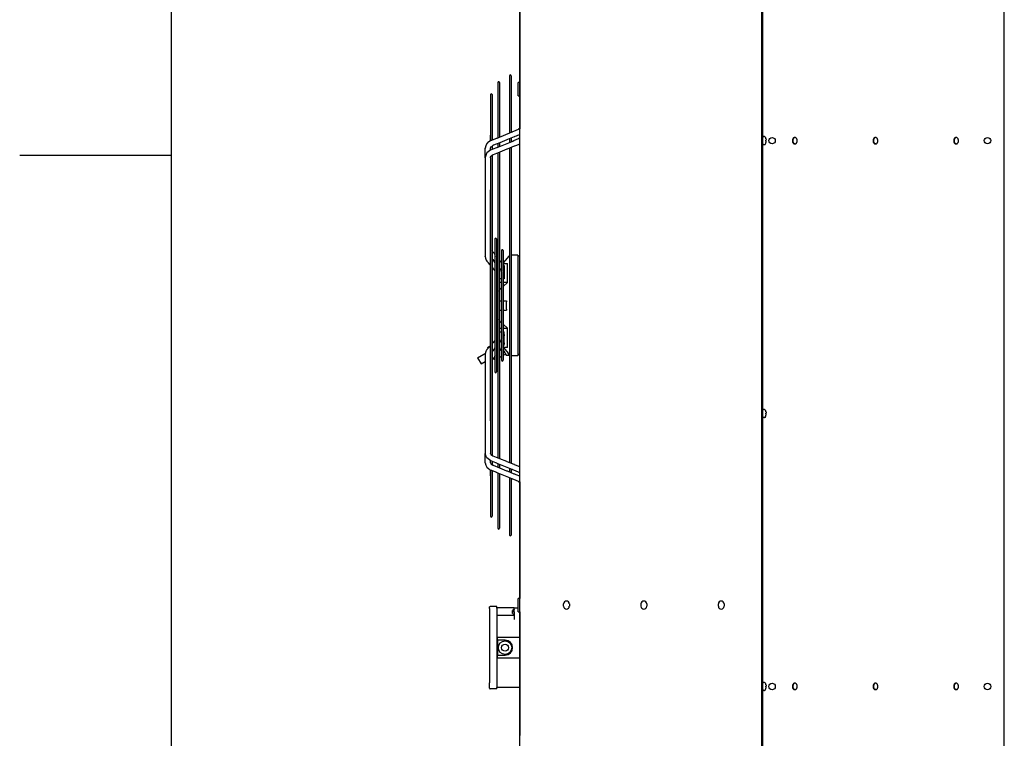
# Model space of a CAD drawing. Units: millimetres. Extents: x 3521 to 8916, y 1744 to 9197.
# Drawn here: x 3621 to 5084, y 4605 to 5672 of the extents above; entities that cross this region are included whole.
import ezdxf

# ---------------------------------------------------------------- set-up
doc = ezdxf.new("R2010")
doc.units = ezdxf.units.MM
doc.layers.add('1', color=7, linetype='Continuous')

# ---------------------------------------------------------------- blocks, each defined once
blk = doc.blocks.new('_tb_frame_A4HV', base_point=(138.848, 70.845))
at = {"layer": '1', "color": 7, "linetype": 'Continuous'}
blk.add_line((153.848, 361.845), (153.848, 75.845), dxfattribs=at)
at = {"layer": '1', "color": 2, "linetype": 'Continuous'}
blk.add_line((144.848, 218.845), (153.848, 218.845), dxfattribs=at)
blk = doc.blocks.new('top', base_point=(3472.2, 1772.1))
at = {"xscale": 25, "yscale": 25, "zscale": 25}
blk.add_blockref('_tb_frame_A4HV', (3471.2, 1771.1), dxfattribs=at)
blk = doc.blocks.new('Vorderansicht_1', base_point=(3798, 7477))
at = {"color": 7, "linetype": 'Continuous'}
for p, q in [((4364, 3839.5), (4364, 6308)), ((5084, 3863), (5084, 6312)), ((4364, 5746.9), (4364, 5625.7)), ((4364, 5625.7), (4364, 5510.1)), ((4364, 4870.5), (4364, 4812.9)), ((4364, 4793.3), (4364, 4609.4))]:
    blk.add_line(p, q, dxfattribs=at)
at = {"color": 3, "linetype": 'Continuous'}
for p, q in [((4724, 3839.5), (4724, 6308)), ((4725.3, 3865.5), (4725.3, 6309.5)), ((4364, 4986.1), (4364, 4870.5)), ((4364, 4800.1), (4364, 4812.9)), ((4364, 4793.3), (4364, 4800.1))]:
    blk.add_line(p, q, dxfattribs=at)
at = {"color": 1, "linetype": 'Continuous'}
for p, q in [((4348.8, 5589), (4348.8, 5506)), ((4351.3, 5589), (4351.3, 5506)), ((4331.5, 5579), (4331.5, 5498.3)), ((4334, 5579), (4334, 5498.3)), ((4364, 5579.2), (4361.8, 5579.2)), ((4361.8, 5566.3), (4361.8, 5579.2)), ((4320.6, 5561.1), (4320.6, 5493.4)), ((4323.1, 5561.1), (4323.1, 5546)), ((4361.8, 5559.5), (4361.8, 5566.3)), ((4361.8, 5559.5), (4364, 5559.5)), ((4323.1, 5546), (4323.1, 5523.4)), ((4323.1, 5523.4), (4323.1, 5509.1)), ((4320.4, 5500.9), (4320.4, 5492.4)), ((4320.6, 5501.6), (4320.6, 5501.6)), ((4323.1, 5509.1), (4323.1, 5495.4)), ((4330.4, 5496.5), (4353, 5505.8)), ((4348.8, 5506), (4348.8, 5504.1)), ((4351.3, 5506), (4351.3, 5505.1)), ((4353, 5505.8), (4353.2, 5505.9)), ((4353.2, 5505.9), (4353.8, 5506.1)), ((4353.8, 5506.1), (4355.2, 5506.8)), ((4355.2, 5506.8), (4362.3, 5509.7)), ((4364, 5501.7), (4358.8, 5499.6)), ((4363.6, 5510.7), (4362.3, 5509.7)), ((4363.3, 5510.4), (4362.3, 5509.7)), ((4364, 5510.8), (4363.3, 5510.4)), ((4364, 5510.9), (4363.6, 5510.7)), ((4315.3, 5488.3), (4313.5, 5485.2)), ((4316.3, 5489.2), (4315.3, 5488.3)), ((4318, 5490.9), (4316.3, 5489.3)), ((4316.3, 5489.3), (4316.3, 5489.2)), ((4318.7, 5491.3), (4318, 5490.9)), ((4318.8, 5491.4), (4318.7, 5491.3)), ((4319.1, 5491.6), (4318.8, 5491.4)), ((4319.8, 5492.1), (4319.1, 5491.6)), ((4321.2, 5492.8), (4319.8, 5492.1)), ((4320.4, 5492.4), (4320.4, 5492.4)), ((4320.6, 5493.4), (4320.6, 5492.5)), ((4321.2, 5492.8), (4327.6, 5495.5)), ((4323.1, 5495.4), (4323.1, 5493.6)), ((4324.5, 5485.6), (4324.1, 5485.4)), ((4324.8, 5485.8), (4324.5, 5485.6)), ((4324.8, 5485.8), (4324.8, 5485.8)), ((4324.9, 5485.8), (4324.8, 5485.8)), ((4334.4, 5489.7), (4324.9, 5485.8)), ((4324.9, 5485.8), (4324.9, 5485.8)), ((4327.6, 5495.5), (4329.5, 5496.2)), ((4329.5, 5496.2), (4330.1, 5496.4)), ((4330.1, 5496.4), (4330.4, 5496.5)), ((4330.6, 5482.7), (4352.9, 5491.7)), ((4331.5, 5498.3), (4331.5, 5496.9)), ((4331.5, 5488.5), (4331.5, 5486.8)), ((4331.5, 5486.8), (4331.5, 5483.9)), ((4334, 5498.3), (4334, 5498)), ((4334, 5489.5), (4334, 5486.8)), ((4334, 5486.8), (4334, 5484)), ((4345.1, 5494.1), (4334.4, 5489.7)), ((4345.7, 5494.3), (4345.1, 5494.1)), ((4345.1, 5494.1), (4345.1, 5494.1)), ((4345.1, 5494.1), (4345.1, 5494.1)), ((4356, 5498.5), (4345.7, 5494.3)), ((4348.8, 5495.6), (4348.8, 5494)), ((4348.8, 5494), (4348.8, 5491)), ((4348.8, 5491), (4348.8, 5490.1)), ((4351.3, 5496.6), (4351.3, 5494)), ((4351.3, 5494), (4351.3, 5491.1)), ((4352.9, 5491.7), (4353.1, 5491.9)), ((4353.1, 5491.9), (4353.6, 5492.1)), ((4353.6, 5492.1), (4355.3, 5492.8)), ((4355.3, 5492.8), (4362.3, 5495.7)), ((4356.3, 5498.6), (4356, 5498.5)), ((4356.9, 5498.9), (4356.3, 5498.6)), ((4358.8, 5499.6), (4356.9, 5498.9)), ((4364, 5487.7), (4357.8, 5485.2)), ((4362.1, 5495.5), (4362.3, 5495.7)), ((4363.2, 5496.1), (4362.3, 5495.7)), ((4362.3, 5495.7), (4362.7, 5495.8)), ((4362.7, 5495.8), (4364, 5496.5)), ((4362.7, 5495.8), (4362.7, 5495.8)), ((4362.7, 5495.8), (4362.7, 5495.8)), ((4725.7, 5498.4), (4725.3, 5497.9)), ((4725.3, 5497.9), (4725.3, 5497.6)), ((4725.3, 5488), (4725.3, 5487.4)), ((4725.3, 5487.4), (4725.7, 5486.9)), ((4725.9, 5498.5), (4725.7, 5498.4)), ((4725.7, 5486.9), (4726.3, 5486.7)), ((4726.3, 5498.7), (4725.9, 5498.5)), ((4727.7, 5498.7), (4726.3, 5498.7)), ((4726.3, 5486.7), (4726.3, 5486.8)), ((4727.7, 5486.7), (4726.3, 5486.7)), ((4727.7, 5498.7), (4728.1, 5498.5)), ((4727.7, 5486.7), (4727.7, 5486.8)), ((4727.7, 5486.7), (4728.1, 5486.8)), ((4728.1, 5498.5), (4728.3, 5498.4)), ((4728.1, 5486.8), (4728.3, 5486.9)), ((4728.3, 5498.4), (4728.4, 5498.3)), ((4728.3, 5486.9), (4728.5, 5487.1)), ((4728.4, 5498.3), (4728.6, 5498.2)), ((4728.5, 5487.1), (4728.6, 5487.1)), ((4728.6, 5498), (4728.6, 5498.2)), ((4728.6, 5498.2), (4729.6, 5496.2)), ((4728.6, 5487.1), (4729.6, 5489.2)), ((4728.6, 5487.1), (4728.6, 5487.3)), ((4728.6, 5487.1), (4728.6, 5487.1)), ((4729.6, 5496.2), (4729.6, 5496.2)), ((4729.6, 5493.2), (4729.9, 5493.2)), ((4729.9, 5492.2), (4729.6, 5492.2)), ((4729.6, 5489.2), (4729.6, 5489.2)), ((4729.9, 5495.2), (4730, 5494.6)), ((4730, 5493.3), (4729.9, 5493.2)), ((4730, 5492.1), (4729.9, 5492.2)), ((4729.9, 5490.2), (4730, 5490.7)), ((4730, 5494.6), (4730.1, 5494.1)), ((4730.1, 5493.5), (4730, 5493.3)), ((4730.1, 5491.8), (4730, 5492.1)), ((4730, 5490.7), (4730.1, 5491.3)), ((4730.1, 5494.1), (4730.1, 5493.8)), ((4730.1, 5493.8), (4730.1, 5493.5)), ((4730.1, 5491.6), (4730.1, 5491.8)), ((4730.1, 5491.3), (4730.1, 5491.6)), ((4773.1, 5497.4), (4772.4, 5497.4)), ((4773.1, 5487.9), (4772.4, 5487.9)), ((4892.9, 5497.4), (4892.2, 5497.4)), ((4892.9, 5487.9), (4892.2, 5487.9)), ((5012.7, 5497.4), (5012, 5497.4)), ((5012.7, 5487.9), (5012, 5487.9)), ((4313.5, 5485.2), (4312.6, 5481.7)), ((4312.6, 5472.4), (4312.6, 5481.7)), ((4312.6, 5467.9), (4312.6, 5472.4)), ((4314.2, 5472.3), (4312.6, 5467.9)), ((4314.7, 5473.7), (4314.2, 5472.3)), ((4315.2, 5474.6), (4314.7, 5473.7)), ((4319, 5477.4), (4315.2, 5474.6)), ((4321.1, 5478.9), (4319, 5477.4)), ((4320.6, 5481.7), (4321.2, 5482.8)), ((4320.6, 5478.6), (4320.6, 5481.7)), ((4320.6, 5481.2), (4320.6, 5481.7)), ((4320.9, 5478.8), (4321.1, 5478.9)), ((4321.1, 5478.9), (4328.6, 5481.9)), ((4321.2, 5483.1), (4321.3, 5483.5)), ((4321.2, 5482.8), (4321.2, 5483.1)), ((4321.3, 5483.5), (4322.4, 5484.2)), ((4322.4, 5484.2), (4323, 5484.6)), ((4322.4, 5470.7), (4322.9, 5470.9)), ((4322.9, 5470.9), (4323.3, 5471.1)), ((4322.9, 5470.9), (4322.9, 5470.9)), ((4323, 5484.6), (4324.1, 5485.4)), ((4323.1, 5484.7), (4323.1, 5482)), ((4323.1, 5482), (4323.1, 5479.7)), ((4323.1, 5471), (4323.1, 5468.6)), ((4323.3, 5471.1), (4324.1, 5471.5)), ((4324.7, 5471.8), (4324.1, 5471.5)), ((4324.7, 5471.8), (4324.7, 5471.8)), ((4324.8, 5471.8), (4324.7, 5471.8)), ((4334.4, 5475.8), (4324.8, 5471.8)), ((4328.6, 5481.9), (4329.9, 5482.4)), ((4329.9, 5482.4), (4330.3, 5482.6)), ((4330.3, 5482.6), (4330.6, 5482.7)), ((4331.5, 5483.9), (4331.5, 5483)), ((4331.5, 5474.6), (4331.5, 5472.3)), ((4331.5, 5472.3), (4331.5, 5023.9)), ((4334, 5475.6), (4334, 5475.2)), ((4334, 5475.2), (4334, 5021)), ((4345, 5480.1), (4334.4, 5475.8)), ((4345.5, 5480.3), (4345, 5480.1)), ((4345, 5480.1), (4345, 5480.1)), ((4355.8, 5484.5), (4345.5, 5480.3)), ((4348.8, 5481.6), (4348.8, 5479)), ((4348.8, 5479), (4348.8, 5017.3)), ((4351.3, 5482.6), (4351.3, 5482)), ((4351.3, 5482), (4351.3, 5014.3)), ((4356.1, 5484.5), (4355.8, 5484.5)), ((4356.5, 5484.7), (4356.1, 5484.5)), ((4357.8, 5485.2), (4356.5, 5484.7)), ((4312.7, 5467.3), (4312.6, 5467.9)), ((4312.6, 5467.9), (4312.6, 5320.8)), ((4320.6, 5467.9), (4320.7, 5468.6)), ((4320.6, 5467.9), (4320.6, 5462.5)), ((4320.6, 5462.5), (4320.6, 5366.1)), ((4320.7, 5468.6), (4321.1, 5469.1)), ((4321.1, 5469.1), (4321.2, 5469.4)), ((4321.2, 5469.4), (4321.3, 5469.6)), ((4321.3, 5469.6), (4322.4, 5470.7)), ((4323.1, 5468.6), (4323.1, 5401.4)), ((4320.5, 5419.5), (4320.4, 5419.3)), ((4320.4, 5419.3), (4320.4, 5419.2)), ((4320.4, 5419.2), (4320.4, 5419.2)), ((4320.4, 5419.2), (4320.4, 5317.2)), ((4320.6, 5420.3), (4320.5, 5419.9)), ((4320.5, 5419.9), (4320.5, 5419.6)), ((4320.5, 5419.6), (4320.5, 5419.5)), ((4320.6, 5420.6), (4320.6, 5420.3)), ((4323.1, 5401.4), (4323.1, 5348.2)), ((4320.6, 5366.1), (4320.6, 5341)), ((4320.6, 5341), (4320.6, 5283.4)), ((4323.1, 5348.2), (4323.1, 5319.2)), ((4327, 5346.8), (4327, 5324.1)), ((4329.5, 5346.8), (4329.5, 5149.4)), ((4323.2, 5329), (4323.1, 5329)), ((4323.6, 5328.2), (4323.2, 5329)), ((4325.4, 5326.1), (4323.6, 5328.2)), ((4326.4, 5325.2), (4325.4, 5326.1)), ((4326.5, 5325), (4326.4, 5325.2)), ((4326.6, 5325), (4326.5, 5325)), ((4326.6, 5324.9), (4326.6, 5325)), ((4327, 5324.4), (4326.6, 5324.9)), ((4326.6, 5324.9), (4326.6, 5324.9)), ((4337.1, 5329.5), (4337.1, 5312)), ((4339.6, 5329.5), (4339.6, 5166.8)), ((4312.6, 5320.8), (4313.1, 5318.1)), ((4312.7, 5320.3), (4312.6, 5320.8)), ((4313.1, 5318.1), (4313.5, 5316.8)), ((4313.5, 5316.8), (4313.7, 5316.5)), ((4313.7, 5316.5), (4313.8, 5316.2)), ((4313.8, 5316.2), (4314.3, 5315.4)), ((4314.3, 5315.4), (4315.3, 5313.9)), ((4314.3, 5315.4), (4314.3, 5315.4)), ((4316.2, 5312.8), (4315.3, 5313.9)), ((4317.3, 5311.7), (4316.2, 5312.8)), ((4317.9, 5311.1), (4317.3, 5311.7)), ((4319.6, 5309), (4317.9, 5311.1)), ((4320.4, 5317.2), (4320.4, 5282.5)), ((4323.1, 5319.2), (4323.1, 5294.1)), ((4323.1, 5317), (4323.9, 5316.1)), ((4323.1, 5316.7), (4323.2, 5316.5)), ((4323.2, 5316.5), (4323.7, 5315.8)), ((4323.7, 5315.8), (4325.4, 5313.7)), ((4323.9, 5316.1), (4325.6, 5314)), ((4325.4, 5313.7), (4326.2, 5312.9)), ((4325.6, 5314), (4327, 5312.3)), ((4326.2, 5312.9), (4326.3, 5312.9)), ((4326.3, 5312.9), (4326.3, 5312.8)), ((4326.3, 5312.9), (4326.3, 5312.9)), ((4326.3, 5312.8), (4327, 5311.9)), ((4326.3, 5312.8), (4326.3, 5312.8)), ((4327, 5323.8), (4327, 5324.1)), ((4327, 5323.8), (4327, 5311.6)), ((4327, 5323.8), (4327, 5323.8)), ((4327, 5311.5), (4327, 5311.6)), ((4327, 5311.1), (4327, 5311.5)), ((4327, 5311.1), (4327, 5185.1)), ((4329.6, 5320.8), (4329.5, 5321)), ((4331.4, 5318.7), (4329.6, 5320.8)), ((4331.5, 5318.6), (4331.4, 5318.7)), ((4336.2, 5313.1), (4334, 5315.5)), ((4336.4, 5312.9), (4336.2, 5313.1)), ((4336.5, 5312.8), (4336.4, 5312.9)), ((4336.5, 5312.7), (4336.5, 5312.8)), ((4336.6, 5312.7), (4336.5, 5312.7)), ((4337.1, 5312.1), (4336.6, 5312.7)), ((4337.1, 5311.8), (4337.1, 5312)), ((4337.1, 5311.5), (4337.1, 5311.8)), ((4337.1, 5311.2), (4337.1, 5311.5)), ((4337.1, 5311.2), (4337.1, 5299.5)), ((4342.5, 5315), (4339.6, 5311.4)), ((4339.6, 5310.5), (4339.8, 5310.5)), ((4339.8, 5310.5), (4346, 5310.5)), ((4347.7, 5321.2), (4342.5, 5315)), ((4346, 5282.2), (4346, 5310.5)), ((4348.3, 5321.8), (4347.7, 5321.2)), ((4348.8, 5322.2), (4348.3, 5321.8)), ((4351.5, 5322.9), (4351.3, 5322.9)), ((4361.4, 5322.9), (4351.5, 5322.9)), ((4361.4, 5322.9), (4361.4, 5173.3)), ((4364, 5321.1), (4361.4, 5321.1)), ((4320.4, 5308), (4319.6, 5309)), ((4323.9, 5303.8), (4323.1, 5304.7)), ((4325.6, 5301.7), (4323.9, 5303.8)), ((4327, 5300), (4325.6, 5301.7)), ((4329.5, 5309.2), (4329.9, 5308.7)), ((4329.5, 5308.7), (4329.6, 5308.5)), ((4329.9, 5296.5), (4329.5, 5296.9)), ((4329.6, 5308.5), (4331.3, 5306.5)), ((4329.9, 5308.7), (4330.3, 5308)), ((4330.3, 5295.7), (4329.9, 5296.5)), ((4330.3, 5308), (4331.3, 5306.7)), ((4331.4, 5294.3), (4330.3, 5295.7)), ((4331.3, 5306.7), (4331.4, 5306.6)), ((4331.3, 5306.5), (4331.5, 5306.3)), ((4334, 5303.3), (4335.6, 5301.5)), ((4335.6, 5301.5), (4335.7, 5301.4)), ((4335.7, 5301.4), (4335.8, 5301.3)), ((4335.8, 5301.3), (4337.1, 5299.8)), ((4335.8, 5301.3), (4335.8, 5301.3)), ((4335.8, 5301.3), (4335.8, 5301.3)), ((4337.1, 5299.2), (4337.1, 5299.5)), ((4337.1, 5298.5), (4337.1, 5299.2)), ((4337.1, 5298.5), (4337.1, 5197.7)), ((4339.6, 5308.5), (4339.8, 5308.1)), ((4339.6, 5296.3), (4339.8, 5295.8)), ((4339.8, 5308.1), (4340, 5307.7)), ((4339.8, 5295.8), (4340, 5295.5)), ((4340, 5307.7), (4340.1, 5307.5)), ((4340, 5295.5), (4340.1, 5295.3)), ((4340.1, 5307.5), (4340.3, 5307.2)), ((4340.2, 5307.3), (4341, 5307.3)), ((4340.3, 5307.2), (4340.5, 5306.8)), ((4340.5, 5306.8), (4340.7, 5305.9)), ((4340.7, 5305.9), (4340.8, 5305.7)), ((4340.8, 5305.7), (4340.9, 5305.3)), ((4340.9, 5305.3), (4341, 5304.7)), ((4341, 5307.3), (4341, 5305.7)), ((4341, 5305.7), (4341, 5304.7)), ((4341, 5304.7), (4341, 5304)), ((4341, 5304.7), (4341, 5304.6)), ((4341, 5304.6), (4341, 5304)), ((4341, 5304), (4341, 5303.7)), ((4341, 5304), (4341, 5303.7)), ((4341, 5303.7), (4341, 5301.3)), ((4341, 5301.3), (4341, 5295.3)), ((4320.4, 5282.5), (4320.4, 5259.6)), ((4320.6, 5283.4), (4320.6, 5194.9)), ((4323.1, 5294.1), (4323.1, 5262.3)), ((4331.5, 5294.2), (4331.4, 5294.3)), ((4335.4, 5287.5), (4334, 5287.5)), ((4336.7, 5282.2), (4334, 5282.2)), ((4337.1, 5287.5), (4335.4, 5287.5)), ((4337.1, 5282.2), (4336.7, 5282.2)), ((4339.8, 5287.5), (4339.6, 5287.5)), ((4339.8, 5282.2), (4339.6, 5282.2)), ((4341, 5287.5), (4339.8, 5287.5)), ((4346, 5282.2), (4339.8, 5282.2)), ((4346, 5282.2), (4339.8, 5276.6)), ((4340.1, 5295.3), (4340.3, 5295)), ((4340.3, 5295), (4340.5, 5294.6)), ((4340.5, 5294.6), (4340.7, 5293.8)), ((4340.7, 5293.8), (4340.7, 5293.5)), ((4340.7, 5293.5), (4340.9, 5293.2)), ((4340.9, 5293.2), (4341, 5292.6)), ((4341, 5295.3), (4341, 5292.6)), ((4341, 5292.6), (4341, 5292.1)), ((4341, 5292.5), (4341, 5292.4)), ((4341, 5292.4), (4341, 5291.8)), ((4341, 5292.1), (4341, 5291.3)), ((4341, 5291.8), (4341, 5291.3)), ((4341, 5291.3), (4341, 5289.8)), ((4341, 5289.8), (4341, 5287.5)), ((4334, 5269.3), (4334.5, 5270.8)), ((4334.5, 5270.8), (4335.7, 5272.7)), ((4334.5, 5270.8), (4334.5, 5270.8)), ((4335.7, 5272.7), (4337.1, 5274.2)), ((4339.8, 5276.6), (4339.6, 5276.4)), ((4320.4, 5259.6), (4320.4, 5230.9)), ((4323.1, 5262.3), (4323.1, 5226.9)), ((4334, 5255.1), (4337.1, 5255.1)), ((4339.6, 5255.1), (4344.3, 5255.1)), ((4344.1, 5251.6), (4344, 5248.1)), ((4344.3, 5255.1), (4344.1, 5251.6)), ((4334, 5241.1), (4337.1, 5241.1)), ((4339.6, 5241.1), (4344.3, 5241.1)), ((4344, 5248.1), (4344.1, 5244.6)), ((4344.1, 5244.6), (4344.3, 5241.1)), ((4320.4, 5230.9), (4320.4, 5208)), ((4323.1, 5226.9), (4323.1, 5202.1)), ((4334.5, 5225.5), (4334, 5227)), ((4334.5, 5225.4), (4334.5, 5225.5)), ((4335.7, 5223.5), (4334.5, 5225.4)), ((4337.1, 5222.1), (4335.7, 5223.5)), ((4320.4, 5208), (4320.4, 5184.9)), ((4334, 5214.1), (4336.7, 5214.1)), ((4334, 5208.8), (4335.4, 5208.8)), ((4335.4, 5208.8), (4337.1, 5208.8)), ((4336.7, 5214.1), (4337.1, 5214.1)), ((4339.6, 5219.8), (4339.8, 5219.6)), ((4339.6, 5214.1), (4339.8, 5214.1)), ((4339.6, 5208.8), (4339.8, 5208.8)), ((4339.8, 5219.6), (4346, 5214.1)), ((4339.8, 5214.1), (4346, 5214.1)), ((4339.8, 5208.8), (4341, 5208.8)), ((4341, 5206.4), (4341, 5208.8)), ((4346, 5185.7), (4346, 5214.1)), ((4320.6, 5194.9), (4320.6, 5166.2)), ((4323.1, 5202.1), (4323.1, 5177)), ((4326.4, 5195.5), (4323.9, 5192.5)), ((4327, 5196.3), (4326.4, 5195.5)), ((4329.9, 5199.8), (4329.5, 5199.3)), ((4330.3, 5200.5), (4329.9, 5199.8)), ((4331.4, 5202), (4330.3, 5200.5)), ((4331.5, 5202.1), (4331.4, 5202)), ((4331.5, 5202.1), (4331.4, 5202)), ((4336.5, 5196), (4334, 5193)), ((4337.1, 5196.6), (4336.5, 5196)), ((4337.1, 5197), (4337.1, 5197.7)), ((4337.1, 5196.7), (4337.1, 5197)), ((4337.1, 5196.7), (4337.1, 5185.1)), ((4339.8, 5200.4), (4339.6, 5199.9)), ((4340, 5200.7), (4339.8, 5200.4)), ((4340.1, 5200.9), (4340, 5200.7)), ((4340.3, 5201.2), (4340.1, 5200.9)), ((4340.5, 5201.7), (4340.3, 5201.2)), ((4340.7, 5202.5), (4340.5, 5201.7)), ((4340.9, 5203.1), (4340.7, 5202.7)), ((4340.7, 5202.7), (4340.7, 5202.5)), ((4341, 5203.7), (4340.9, 5203.1)), ((4341, 5204.9), (4341, 5206.4)), ((4341, 5204.9), (4341, 5204.9)), ((4341, 5204.2), (4341, 5204.9)), ((4341, 5204.9), (4341, 5204.5)), ((4341, 5204.5), (4341, 5203.9)), ((4341, 5203.7), (4341, 5204.2)), ((4341, 5203.9), (4341, 5203.7)), ((4341, 5203.7), (4341, 5203.7)), ((4341, 5200.9), (4341, 5203.7)), ((4341, 5195), (4341, 5200.9)), ((4341, 5192.6), (4341, 5195)), ((4313.5, 5179.5), (4313.1, 5178.2)), ((4313.7, 5179.7), (4313.5, 5179.5)), ((4313.8, 5180), (4313.7, 5179.7)), ((4314.3, 5180.8), (4313.8, 5180)), ((4315.3, 5182.4), (4314.3, 5180.9)), ((4314.3, 5180.9), (4314.3, 5180.8)), ((4316.2, 5183.4), (4315.3, 5182.4)), ((4317.3, 5184.6), (4316.2, 5183.4)), ((4316.3, 5185.7), (4319.4, 5187.5)), ((4316.3, 5185.7), (4316.4, 5185.7)), ((4316.4, 5185.7), (4319.4, 5187.5)), ((4316.4, 5185.7), (4317.1, 5184.4)), ((4317.9, 5185.1), (4317.3, 5184.6)), ((4319.6, 5187.2), (4317.9, 5185.1)), ((4319.4, 5187.5), (4319.6, 5187.2)), ((4319.4, 5187.5), (4319.4, 5187.5)), ((4320.4, 5188.2), (4319.6, 5187.2)), ((4320.4, 5184.9), (4320.4, 5077.1)), ((4323.9, 5192.5), (4323.1, 5191.5)), ((4323.1, 5179.2), (4323.9, 5180.1)), ((4323.2, 5179.7), (4323.1, 5179.6)), ((4323.7, 5180.4), (4323.2, 5179.7)), ((4323.6, 5180.3), (4323.7, 5179.9)), ((4325.4, 5182.5), (4323.7, 5180.4)), ((4323.9, 5180.1), (4326.4, 5183.2)), ((4324.9, 5181.9), (4325, 5181.8)), ((4325, 5181.8), (4325.1, 5181.6)), ((4326.3, 5183.4), (4325.4, 5182.5)), ((4327, 5184.3), (4326.3, 5183.4)), ((4326.4, 5183.2), (4327, 5184)), ((4327, 5184.8), (4327, 5185.1)), ((4327, 5184.7), (4327, 5184.8)), ((4327, 5184.7), (4327, 5172.5)), ((4329.6, 5187.7), (4329.5, 5187.6)), ((4329.5, 5187.1), (4329.9, 5187.6)), ((4331.5, 5189.9), (4329.6, 5187.7)), ((4329.9, 5187.6), (4330.3, 5188.3)), ((4330.3, 5188.3), (4331.3, 5189.6)), ((4331.3, 5189.6), (4331.4, 5189.7)), ((4336.4, 5183.8), (4334, 5180.7)), ((4337.1, 5184.3), (4336.4, 5183.8)), ((4337.1, 5184.7), (4337.1, 5185.1)), ((4337.1, 5184.5), (4337.1, 5184.7)), ((4337.1, 5184.3), (4337.1, 5184.5)), ((4337.1, 5184.3), (4337.1, 5166.8)), ((4339.8, 5188.1), (4339.6, 5187.7)), ((4339.8, 5185.7), (4339.6, 5185.7)), ((4339.6, 5181.6), (4340.3, 5180.3)), ((4340, 5188.5), (4339.8, 5188.1)), ((4346, 5185.7), (4339.8, 5185.7)), ((4339.8, 5185.7), (4339.8, 5185.7)), ((4339.8, 5185.7), (4347, 5177)), ((4340.1, 5188.7), (4340, 5188.5)), ((4340.3, 5189), (4340.1, 5188.7)), ((4341, 5188.9), (4340.2, 5188.9)), ((4340.5, 5189.5), (4340.3, 5189)), ((4340.3, 5180.3), (4343.8, 5174.3)), ((4340.7, 5190.3), (4340.5, 5189.5)), ((4340.8, 5190.6), (4340.7, 5190.3)), ((4340.9, 5190.9), (4340.8, 5190.6)), ((4341, 5191.5), (4340.9, 5190.9)), ((4341, 5192.6), (4341, 5192.6)), ((4341, 5192.2), (4341, 5192.6)), ((4341, 5192.6), (4341, 5192.3)), ((4341, 5192.3), (4341, 5191.7)), ((4341, 5191.5), (4341, 5192.2)), ((4341, 5191.7), (4341, 5191.6)), ((4341, 5191.5), (4341, 5191.5)), ((4341, 5190.5), (4341, 5191.5)), ((4341, 5188.9), (4341, 5190.5)), ((4301.5, 5170.1), (4310.9, 5175.5)), ((4301.5, 5170.1), (4306.6, 5161.4)), ((4306.6, 5161.4), (4312.6, 5164.9)), ((4310.9, 5175.5), (4312.8, 5176.6)), ((4313.1, 5178.2), (4312.6, 5175.4)), ((4312.7, 5176), (4312.6, 5175.4)), ((4312.6, 5175.4), (4312.6, 5028.4)), ((4320.6, 5166.2), (4320.6, 5137.2)), ((4323.1, 5177), (4323.1, 5144.4)), ((4323.2, 5167.3), (4323.1, 5167.2)), ((4323.6, 5168), (4323.2, 5167.3)), ((4325.4, 5170.2), (4323.6, 5168)), ((4325.3, 5170.1), (4326.3, 5168.6)), ((4326.5, 5171.2), (4325.4, 5170.2)), ((4326.3, 5168.6), (4327, 5167.2)), ((4327, 5171.9), (4326.5, 5171.3)), ((4326.5, 5171.3), (4326.5, 5171.2)), ((4327, 5172.4), (4327, 5172.5)), ((4327, 5172.1), (4327, 5172.4)), ((4327, 5172.1), (4327, 5149.4)), ((4329.6, 5175.4), (4329.5, 5175.3)), ((4329.7, 5173.6), (4329.5, 5173.9)), ((4329.5, 5169.9), (4329.5, 5169.9)), ((4329.5, 5169.9), (4329.8, 5169.4)), ((4329.5, 5167.6), (4330.5, 5168.2)), ((4329.5, 5167.7), (4330.5, 5168.2)), ((4331.5, 5177.6), (4329.6, 5175.4)), ((4331.4, 5170.6), (4329.7, 5173.6)), ((4329.8, 5169.4), (4330.5, 5168.2)), ((4330.1, 5169), (4330.9, 5169.5)), ((4330.5, 5168.2), (4330.5, 5168.2)), ((4330.9, 5169.5), (4331.5, 5169.8)), ((4331.5, 5170.6), (4331.4, 5170.6)), ((4337.1, 5172.1), (4334, 5170.3)), ((4343.1, 5175.6), (4339.6, 5173.5)), ((4343.8, 5174.3), (4346.3, 5174.3)), ((4346.3, 5174.3), (4348.8, 5174.3)), ((4347.9, 5175.6), (4347, 5177)), ((4348.8, 5174.3), (4347.9, 5175.6)), ((4348.8, 5174.1), (4348.6, 5174.3)), ((4351.5, 5173.3), (4351.3, 5173.3)), ((4361.4, 5173.3), (4351.5, 5173.3)), ((4364, 5175.2), (4361.4, 5175.2)), ((4320.6, 5137.2), (4320.6, 5108.9)), ((4323.1, 5144.4), (4323.1, 5091.3)), ((4320.6, 5108.9), (4320.6, 5084.5)), ((4323.1, 5091.3), (4323.1, 5027.6)), ((4725.7, 5093.2), (4725.3, 5092.7)), ((4725.3, 5092.7), (4725.3, 5092.4)), ((4725.9, 5093.3), (4725.7, 5093.2)), ((4726.3, 5093.5), (4725.9, 5093.3)), ((4727.7, 5093.5), (4726.3, 5093.5)), ((4727.7, 5093.5), (4728.1, 5093.3)), ((4728.1, 5093.3), (4728.3, 5093.2)), ((4728.3, 5093.2), (4728.4, 5093.1)), ((4728.4, 5093.1), (4728.6, 5093.1)), ((4728.6, 5092.8), (4728.6, 5093.1)), ((4728.6, 5093.1), (4729.6, 5091)), ((4729.6, 5091), (4729.6, 5091)), ((4320.4, 5077.1), (4320.4, 5077)), ((4320.4, 5077), (4320.5, 5076.8)), ((4320.4, 5077), (4320.4, 5077)), ((4320.5, 5076.8), (4320.5, 5076.7)), ((4320.5, 5076.7), (4320.5, 5076.3)), ((4320.5, 5076.3), (4320.6, 5076)), ((4320.6, 5084.5), (4320.6, 5058.3)), ((4320.6, 5076), (4320.6, 5075.7)), ((4725.3, 5082.8), (4725.3, 5082.2)), ((4725.3, 5082.2), (4725.7, 5081.7)), ((4725.7, 5081.7), (4726.3, 5081.5)), ((4726.3, 5081.5), (4726.3, 5081.6)), ((4727.7, 5081.5), (4726.3, 5081.5)), ((4727.7, 5081.5), (4728.1, 5081.7)), ((4727.7, 5081.5), (4727.7, 5081.6)), ((4728.1, 5081.7), (4728.3, 5081.8)), ((4728.3, 5081.8), (4728.5, 5082)), ((4728.5, 5082), (4728.6, 5081.9)), ((4728.6, 5081.9), (4729.6, 5084)), ((4728.6, 5081.9), (4728.6, 5082.2)), ((4728.6, 5082), (4728.6, 5081.9)), ((4729.6, 5088), (4729.9, 5088)), ((4729.9, 5087), (4729.6, 5087)), ((4729.6, 5084), (4729.6, 5084)), ((4729.9, 5090), (4730, 5089.4)), ((4730, 5088.1), (4729.9, 5088)), ((4730, 5086.9), (4729.9, 5087)), ((4729.9, 5085), (4730, 5085.6)), ((4730, 5089.4), (4730.1, 5088.9)), ((4730.1, 5088.3), (4730, 5088.1)), ((4730.1, 5086.7), (4730, 5086.9)), ((4730, 5085.6), (4730.1, 5086.1)), ((4730.1, 5088.9), (4730.1, 5088.6)), ((4730.1, 5088.6), (4730.1, 5088.3)), ((4730.1, 5086.4), (4730.1, 5086.7)), ((4730.1, 5086.1), (4730.1, 5086.4)), ((4320.6, 5058.3), (4320.6, 5036.5)), ((4320.6, 5036.5), (4320.6, 5034.3)), ((4320.6, 5034.3), (4320.6, 5033)), ((4320.6, 5033), (4320.6, 5028.4)), ((4314.2, 5023.9), (4312.6, 5028.4)), ((4312.6, 5023.8), (4312.6, 5028.4)), ((4312.6, 5014.6), (4312.6, 5023.8)), ((4314.7, 5022.6), (4314.2, 5023.9)), ((4315.2, 5021.6), (4314.7, 5022.6)), ((4319, 5018.9), (4315.2, 5021.6)), ((4321.1, 5017.3), (4319, 5018.9)), ((4320.6, 5028.4), (4320.8, 5027.5)), ((4320.6, 5014.6), (4320.6, 5017.7)), ((4320.8, 5027.5), (4321.1, 5027.1)), ((4320.9, 5017.5), (4321.1, 5017.3)), ((4321.1, 5027.1), (4321.3, 5026.7)), ((4321.3, 5026.7), (4322.4, 5025.6)), ((4322.4, 5025.6), (4323.7, 5024.9)), ((4323.1, 5027.6), (4323.1, 5025.2)), ((4323.1, 5025.3), (4323.3, 5025.2)), ((4323.3, 5025.2), (4324.1, 5024.8)), ((4323.7, 5024.9), (4323.8, 5024.9)), ((4323.8, 5024.9), (4324.1, 5024.8)), ((4323.8, 5024.9), (4323.8, 5024.9)), ((4324.7, 5024.4), (4324.1, 5024.8)), ((4324.7, 5024.4), (4324.7, 5024.4)), ((4324.8, 5024.4), (4324.7, 5024.4)), ((4334.4, 5020.5), (4324.8, 5024.4)), ((4331.5, 5023.9), (4331.5, 5021.7)), ((4334, 5021), (4334, 5020.7)), ((4345, 5016.2), (4334.4, 5020.5)), ((4312.6, 5014.6), (4313.5, 5011.1)), ((4313.5, 5011.1), (4314.2, 5009.9)), ((4314.2, 5009.9), (4314.2, 5009.8)), ((4314.2, 5009.8), (4315.3, 5007.9)), ((4315.3, 5007.9), (4318, 5005.4)), ((4318, 5005.4), (4318.7, 5005)), ((4318.7, 5005), (4318.8, 5004.8)), ((4318.8, 5004.8), (4319.1, 5004.6)), ((4319.1, 5004.6), (4319.8, 5004.2)), ((4319.8, 5004.2), (4321.2, 5003.4)), ((4320.4, 5003.8), (4320.4, 5003.8)), ((4320.4, 5003.8), (4320.4, 4995.3)), ((4320.6, 5015.1), (4320.6, 5014.6)), ((4320.6, 5014.6), (4321.2, 5013.4)), ((4320.6, 5003.7), (4320.6, 5001.2)), ((4328.6, 5014.3), (4321.1, 5017.3)), ((4321.2, 5013.4), (4321.3, 5012.8)), ((4327.6, 5000.8), (4321.2, 5003.4)), ((4321.3, 5012.8), (4322.6, 5011.8)), ((4322.6, 5011.8), (4323.3, 5011.4)), ((4323.1, 5016.5), (4323.1, 5014.2)), ((4323.1, 5014.2), (4323.1, 5011.6)), ((4323.1, 5011.6), (4324.1, 5010.9)), ((4323.1, 5011.6), (4323.1, 5011.5)), ((4323.3, 5011.4), (4324.1, 5010.9)), ((4324.5, 5010.7), (4324.1, 5010.9)), ((4324.8, 5010.5), (4324.5, 5010.7)), ((4324.8, 5010.5), (4324.8, 5010.5)), ((4324.9, 5010.5), (4324.8, 5010.5)), ((4324.9, 5010.4), (4324.9, 5010.5)), ((4334.4, 5006.6), (4324.9, 5010.4)), ((4329.9, 5013.8), (4328.6, 5014.3)), ((4330.3, 5013.7), (4329.9, 5013.8)), ((4330.6, 5013.6), (4330.3, 5013.7)), ((4352.9, 5004.5), (4330.6, 5013.6)), ((4331.5, 5013.2), (4331.5, 5012.4)), ((4331.5, 5012.4), (4331.5, 5009.5)), ((4331.5, 5009.5), (4331.5, 5007.8)), ((4334, 5012.2), (4334, 5009.5)), ((4334, 5009.5), (4334, 5006.7)), ((4345.1, 5002.2), (4334.4, 5006.6)), ((4345, 5016.2), (4345, 5016.2)), ((4345.5, 5016), (4345, 5016.2)), ((4355.8, 5011.8), (4345.5, 5016)), ((4348.8, 5017.3), (4348.8, 5014.6)), ((4348.8, 5006.2), (4348.8, 5005.3)), ((4348.8, 5005.3), (4348.8, 5002.3)), ((4351.3, 5014.3), (4351.3, 5013.6)), ((4351.3, 5005.1), (4351.3, 5002.3)), ((4353.1, 5004.4), (4352.9, 5004.5)), ((4353.6, 5004.2), (4353.1, 5004.4)), ((4355.3, 5003.5), (4353.6, 5004.2)), ((4362.3, 5000.6), (4355.3, 5003.5)), ((4356.1, 5011.7), (4355.8, 5011.8)), ((4356.5, 5011.6), (4356.1, 5011.7)), ((4357.8, 5011.1), (4356.5, 5011.6)), ((4364, 5008.6), (4357.8, 5011.1)), ((4320.6, 5001.2), (4320.6, 4982.7)), ((4320.6, 4994.6), (4320.6, 4994.6)), ((4323.1, 5002.6), (4323.1, 5000.9)), ((4323.1, 5000.9), (4323.1, 4985.1)), ((4329.5, 5000), (4327.6, 5000.8)), ((4330.1, 4999.8), (4329.5, 5000)), ((4330.4, 4999.7), (4330.1, 4999.8)), ((4353, 4990.5), (4330.4, 4999.7)), ((4331.5, 4999.3), (4331.5, 4997.9)), ((4331.5, 4997.9), (4331.5, 4917.3)), ((4334, 4998.3), (4334, 4997.9)), ((4334, 4997.9), (4334, 4917.3)), ((4345.1, 5002.2), (4345.1, 5002.2)), ((4345.1, 5002.2), (4345.1, 5002.2)), ((4345.7, 5001.9), (4345.1, 5002.2)), ((4356, 4997.7), (4345.7, 5001.9)), ((4348.8, 5002.3), (4348.8, 5000.6)), ((4348.8, 4992.2), (4348.8, 4990.2)), ((4348.8, 4990.2), (4348.8, 4907.2)), ((4351.3, 5002.3), (4351.3, 4999.6)), ((4351.3, 4991.2), (4351.3, 4990.2)), ((4351.3, 4990.2), (4351.3, 4907.2)), ((4353.2, 4990.3), (4353, 4990.5)), ((4353.8, 4990.1), (4353.2, 4990.3)), ((4355.2, 4989.5), (4353.8, 4990.1)), ((4362.3, 4986.6), (4355.2, 4989.5)), ((4356.3, 4997.6), (4356, 4997.7)), ((4356.9, 4997.4), (4356.3, 4997.6)), ((4358.8, 4996.6), (4356.9, 4997.4)), ((4364, 4994.5), (4358.8, 4996.6)), ((4363.2, 5000.1), (4362.3, 5000.6)), ((4363.7, 4999.9), (4363.2, 5000.1)), ((4364, 4999.8), (4363.7, 4999.9)), ((4363.7, 4999.9), (4363.7, 4999.9)), ((4320.6, 4982.7), (4320.6, 4969.3)), ((4323.1, 4985.1), (4323.1, 4970.8)), ((4362.3, 4986.6), (4363.6, 4985.6)), ((4363.6, 4985.6), (4364, 4985.4)), ((4320.6, 4969.3), (4320.6, 4956.5)), ((4323.1, 4970.8), (4323.1, 4949)), ((4320.6, 4956.5), (4320.6, 4948.2)), ((4320.6, 4948.2), (4320.6, 4935.1)), ((4323.1, 4949), (4323.1, 4935.1)), ((4361.8, 4800.1), (4361.8, 4812.9)), ((4364, 4812.9), (4361.8, 4812.9)), ((4330, 4798.6), (4330, 4800.9)), ((4330, 4798.6), (4330, 4785.3)), ((4356, 4792.9), (4356, 4798.9)), ((4361.8, 4793.3), (4361.8, 4800.1)), ((4429.3, 4801.4), (4429.3, 4804.9)), ((4437.8, 4804.9), (4437.8, 4801.4)), ((4544.3, 4801.4), (4544.3, 4804.9)), ((4552.8, 4804.9), (4552.8, 4801.4)), ((4659.3, 4801.4), (4659.3, 4804.9)), ((4667.8, 4804.9), (4667.8, 4801.4)), ((4356, 4787.9), (4330, 4787.9)), ((4330, 4785.3), (4330, 4779.6)), ((4353.3, 4794.3), (4353.2, 4794)), ((4353.2, 4793.9), (4353.3, 4794.2)), ((4353.2, 4794), (4353.2, 4793.7)), ((4353.2, 4793.6), (4353.2, 4793.9)), ((4353.2, 4793.7), (4353.2, 4793.6)), ((4353.2, 4793.6), (4353.2, 4793.5)), ((4353.2, 4793.4), (4353.2, 4793.6)), ((4353.2, 4793.3), (4353.2, 4793.4)), ((4353.2, 4793.1), (4353.2, 4793.3)), ((4353.3, 4793), (4353.2, 4793.1)), ((4353.3, 4792.9), (4353.2, 4792.8)), ((4353.2, 4792.8), (4353.2, 4792.6)), ((4353.2, 4792.6), (4353.2, 4792.5)), ((4353.2, 4792.4), (4353.2, 4792.5)), ((4353.2, 4792.5), (4353.3, 4792.5)), ((4353.2, 4792.5), (4353.2, 4792.4)), ((4353.2, 4792.3), (4353.2, 4792.4)), ((4353.2, 4792.4), (4353.2, 4792.3)), ((4353.2, 4792.1), (4353.2, 4792.3)), ((4353.2, 4791.9), (4353.2, 4792.1)), ((4353.3, 4791.6), (4353.2, 4791.9)), ((4353.3, 4794.3), (4353.5, 4794.8)), ((4353.3, 4792.5), (4353.3, 4792.5)), ((4353.5, 4792.5), (4353.3, 4792.5)), ((4353.3, 4791.6), (4353.5, 4791.1)), ((4353.4, 4792.9), (4353.4, 4792.9)), ((4353.5, 4794.9), (4353.8, 4795.3)), ((4353.5, 4794.8), (4353.5, 4794.9)), ((4353.5, 4794.8), (4353.5, 4794.8)), ((4353.5, 4794.8), (4353.5, 4794.7)), ((4353.5, 4794.8), (4353.5, 4794.8)), ((4353.5, 4792.9), (4353.5, 4792.4)), ((4353.5, 4791.1), (4353.5, 4791)), ((4353.5, 4791), (4353.5, 4791.1)), ((4353.5, 4790.9), (4353.5, 4791)), ((4353.8, 4790.6), (4353.5, 4790.9)), ((4353.8, 4795.3), (4354.4, 4796.3)), ((4354.4, 4789.6), (4353.8, 4790.6)), ((4354.4, 4796.3), (4354.5, 4796.4)), ((4354.5, 4789.5), (4354.4, 4789.6)), ((4354.5, 4796.4), (4354.6, 4796.5)), ((4354.6, 4789.3), (4354.5, 4789.5)), ((4354.7, 4796.6), (4354.6, 4796.6)), ((4354.6, 4796.6), (4354.6, 4796.5)), ((4354.6, 4796.5), (4354.6, 4796.5)), ((4354.6, 4789.3), (4354.6, 4789.3)), ((4354.7, 4789.3), (4354.6, 4789.3)), ((4354.6, 4789.3), (4354.6, 4789.3)), ((4354.8, 4796.6), (4354.7, 4796.6)), ((4354.8, 4789.3), (4354.7, 4789.3)), ((4354.8, 4796.7), (4354.8, 4796.6)), ((4354.8, 4796.7), (4354.8, 4796.6)), ((4354.8, 4796.7), (4355.7, 4796.7)), ((4354.8, 4789.2), (4354.8, 4789.3)), ((4354.8, 4789.2), (4355.7, 4789.2)), ((4355.7, 4796.7), (4355.7, 4796.6)), ((4355.7, 4796.7), (4355.8, 4796.6)), ((4355.8, 4789.3), (4355.7, 4789.2)), ((4355.8, 4796.6), (4355.8, 4796.6)), ((4355.8, 4796.6), (4355.9, 4796.5)), ((4355.9, 4789.4), (4355.8, 4789.3)), ((4355.8, 4789.3), (4355.8, 4789.3)), ((4355.9, 4796.5), (4356, 4796.5)), ((4356, 4789.4), (4355.9, 4789.4)), ((4356, 4796.5), (4356, 4796.3)), ((4356, 4792.9), (4356, 4781.9)), ((4356, 4789.5), (4356, 4789.4)), ((4361.8, 4793.3), (4364, 4793.3)), ((4330, 4779.6), (4330, 4680.9)), ((4331, 4751.2), (4331, 4754.9)), ((4364, 4754.9), (4331, 4754.9)), ((4341.7, 4751.2), (4331, 4751.2)), ((4331, 4750.9), (4331, 4728.9)), ((4342.5, 4750.9), (4331, 4750.9)), ((4341.7, 4751.2), (4345.8, 4750.4)), ((4331, 4728.9), (4342.5, 4728.9)), ((4331, 4728.7), (4341.7, 4728.7)), ((4331, 4724.9), (4331, 4728.7)), ((4331, 4724.9), (4364, 4724.9)), ((4345.8, 4729.5), (4341.7, 4728.7)), ((4725.7, 4688), (4725.3, 4687.6)), ((4725.3, 4687.6), (4725.3, 4687.2)), ((4725.9, 4688.1), (4725.7, 4688)), ((4726.3, 4688.3), (4725.9, 4688.1)), ((4727.7, 4688.3), (4726.3, 4688.3)), ((4727.7, 4688.3), (4728.1, 4688.2)), ((4728.1, 4688.2), (4728.3, 4688.1)), ((4728.3, 4688.1), (4728.4, 4688)), ((4728.4, 4688), (4728.6, 4687.9)), ((4728.6, 4687.7), (4728.6, 4687.9)), ((4728.6, 4687.9), (4729.6, 4685.8)), ((4729.6, 4685.8), (4729.6, 4685.8)), ((4729.6, 4682.8), (4729.9, 4682.8)), ((4729.9, 4681.8), (4729.6, 4681.8)), ((4729.9, 4684.8), (4730, 4684.3)), ((4730, 4682.9), (4729.9, 4682.8)), ((4730, 4681.7), (4729.9, 4681.8)), ((4730, 4684.3), (4730.1, 4683.7)), ((4730.1, 4683.2), (4730, 4682.9)), ((4730.1, 4681.5), (4730, 4681.7)), ((4730.1, 4683.7), (4730.1, 4683.4)), ((4730.1, 4683.4), (4730.1, 4683.2)), ((4730.1, 4681.2), (4730.1, 4681.5)), ((4730.1, 4680.9), (4730.1, 4681.2)), ((4773.1, 4687.1), (4772.4, 4687.1)), ((4892.9, 4687.1), (4892.2, 4687.1)), ((5012.7, 4687.1), (5012, 4687.1)), ((4725.3, 4677.7), (4725.3, 4677)), ((4725.3, 4677), (4725.7, 4676.5)), ((4725.7, 4676.5), (4726.3, 4676.3)), ((4726.3, 4676.3), (4726.3, 4676.4)), ((4727.7, 4676.3), (4726.3, 4676.3)), ((4727.7, 4676.3), (4728.1, 4676.5)), ((4727.7, 4676.3), (4727.7, 4676.4)), ((4728.1, 4676.5), (4728.3, 4676.6)), ((4728.3, 4676.6), (4728.5, 4676.8)), ((4728.5, 4676.8), (4728.6, 4676.8)), ((4728.6, 4676.8), (4729.6, 4678.8)), ((4728.6, 4676.8), (4728.6, 4677)), ((4728.6, 4676.8), (4728.6, 4676.8)), ((4729.6, 4678.8), (4729.6, 4678.8)), ((4729.9, 4679.8), (4730, 4680.4)), ((4730, 4680.4), (4730.1, 4680.9)), ((4773.1, 4677.6), (4772.4, 4677.6)), ((4892.9, 4677.6), (4892.2, 4677.6)), ((5012.7, 4677.6), (5012, 4677.6))]:
    blk.add_line(p, q, dxfattribs=at)
at = {"color": 2, "linetype": 'Continuous'}
for p, q in [((4319, 4800.2), (4319.2, 4800.5)), ((4319, 4799.9), (4319, 4800.2)), ((4319, 4797.9), (4319, 4799.9)), ((4319, 4798.1), (4319, 4797.9)), ((4319.2, 4800.5), (4319.3, 4800.6)), ((4319.3, 4800.6), (4319.5, 4800.8)), ((4319.5, 4800.8), (4319.7, 4800.9)), ((4319.7, 4800.9), (4320, 4800.9)), ((4330, 4800.9), (4320, 4800.9)), ((4320, 4800.8), (4320, 4800.9)), ((4356, 4798.9), (4330, 4798.9)), ((4356, 4798.9), (4361.8, 4798.9)), ((4319, 4797.9), (4319, 4784.6)), ((4319, 4784.6), (4319, 4784.8)), ((4319, 4784.6), (4319, 4779.6)), ((4319, 4779.6), (4319, 4687.9)), ((4319, 4779.6), (4319, 4779.6)), ((4319, 4679.9), (4319, 4687.9)), ((4319, 4687.9), (4319, 4687.9)), ((4319, 4679.9), (4319, 4679.7)), ((4319, 4679.7), (4319.2, 4679.4)), ((4319.2, 4679.4), (4319.3, 4679.2)), ((4319.3, 4679.2), (4319.5, 4679.1)), ((4319.5, 4679.1), (4319.7, 4679)), ((4319.7, 4679), (4320, 4678.9)), ((4330, 4678.9), (4320, 4678.9)), ((4330, 4678.9), (4330, 4680.9)), ((4364, 4680.9), (4330, 4680.9))]:
    blk.add_line(p, q, dxfattribs=at)
at = {"color": 1, "linetype": 'Continuous'}
for centre, radius in [((4739, 5492.7), 4.75), ((5059, 5492.7), 4.75), ((4342.3, 4739.9), 10), ((4342.3, 4739.9), 5.25), ((4739, 4682.3), 4.75), ((5059, 4682.3), 4.75)]:
    blk.add_circle(centre, radius, dxfattribs=at)
for centre, radius, start, end in [((4350.1, 5589), 1.25, 0, 180), ((4332.7, 5579), 1.25, 0, 180), ((4321.9, 5561.1), 1.25, 0, 180), ((4321.7, 5500.9), 1.25, 148.2356, 179.9993), ((4720.2, 5492.7), 9.99, 14.4962, 20.5143), ((4720.2, 5492.7), 9.99, 14.4962, 20.5143), ((4720.2, 5492.7), 9.37, 356.9403, 3.0597), ((4720.2, 5492.7), 9.37, 356.9403, 3.0597), ((4720.2, 5492.7), 9.99, 339.4857, 345.5038), ((4720.2, 5492.7), 9.99, 339.4857, 345.5038), ((4328.3, 5346.8), 1.25, 0, 180), ((4338.3, 5329.5), 1.25, 0, 180), ((4338.3, 5166.8), 1.25, 180, 0), ((4328.3, 5149.4), 1.25, 180, 0), ((4720.2, 5087.5), 9.99, 14.4962, 20.5143), ((4720.2, 5087.5), 9.99, 14.4962, 20.5143), ((4720.2, 5087.5), 9.37, 356.9403, 3.0597), ((4720.2, 5087.5), 9.37, 356.9403, 3.0597), ((4720.2, 5087.5), 9.99, 339.4857, 345.5038), ((4720.2, 5087.5), 9.99, 339.4857, 345.5038), ((4321.7, 4995.3), 1.25, 180, 211.7644), ((4321.9, 4935.1), 1.25, 180, 0), ((4332.7, 4917.3), 1.25, 180, 0), ((4350.1, 4907.2), 1.25, 180, 0), ((4433.5, 4804.9), 4.25, 0, 180), ((4433.5, 4801.4), 4.25, 180, 0), ((4548.5, 4804.9), 4.25, 0, 180), ((4548.5, 4801.4), 4.25, 180, 0), ((4663.5, 4804.9), 4.25, 0, 180), ((4663.5, 4801.4), 4.25, 180, 0), ((4342.5, 4739.9), 11, 270, 90), ((4720.2, 4682.3), 9.99, 14.4962, 20.5143), ((4720.2, 4682.3), 9.99, 14.4962, 20.5143), ((4720.2, 4682.3), 9.37, 356.9403, 3.0597), ((4720.2, 4682.3), 9.37, 356.9403, 3.0597), ((4720.2, 4682.3), 9.99, 339.4857, 345.5038), ((4720.2, 4682.3), 9.99, 339.4857, 345.5038)]:
    blk.add_arc(centre, radius, start, end, dxfattribs=at)
for points in [[(4362.3, 5509.7), (4362.1, 5509.6), (4362, 5509.5)], [(4772.4, 5497.4), (4771.7, 5497.3), (4771, 5496.9), (4770.4, 5496.4), (4769.9, 5495.6), (4769.5, 5494.7), (4769.3, 5493.7), (4769.2, 5492.7), (4769.3, 5491.6), (4769.5, 5490.6), (4769.9, 5489.7), (4770.4, 5489), (4771, 5488.4), (4771.7, 5488), (4772.4, 5487.9)], [(4773.1, 5497.4), (4772.4, 5497.3), (4771.7, 5496.9), (4771.1, 5496.4), (4770.5, 5495.6), (4770.2, 5494.7), (4769.9, 5493.7), (4769.8, 5492.7), (4769.9, 5491.6), (4770.2, 5490.6), (4770.5, 5489.7), (4771.1, 5489), (4771.7, 5488.4), (4772.4, 5488), (4773.1, 5487.9)], [(4776.3, 5493.6), (4776.1, 5494.6), (4775.7, 5495.5), (4775.2, 5496.3), (4774.5, 5496.9), (4773.8, 5497.3), (4773.1, 5497.4)], [(4773.1, 5487.9), (4773.8, 5488), (4774.5, 5488.4), (4775.1, 5488.9), (4775.6, 5489.6), (4776, 5490.5), (4776.2, 5491.5), (4776.3, 5492.5), (4776.3, 5493.6)], [(4892.2, 5497.4), (4891.5, 5497.3), (4890.8, 5496.9), (4890.2, 5496.4), (4889.7, 5495.6), (4889.3, 5494.7), (4889.1, 5493.7), (4889, 5492.7), (4889.1, 5491.6), (4889.3, 5490.6), (4889.7, 5489.7), (4890.2, 5489), (4890.8, 5488.4), (4891.5, 5488), (4892.2, 5487.9)], [(4892.9, 5497.4), (4892.2, 5497.3), (4891.5, 5496.9), (4890.9, 5496.4), (4890.3, 5495.6), (4890, 5494.7), (4889.7, 5493.7), (4889.6, 5492.7), (4889.7, 5491.6), (4890, 5490.6), (4890.3, 5489.7), (4890.9, 5489), (4891.5, 5488.4), (4892.2, 5488), (4892.9, 5487.9)], [(4896.1, 5493.6), (4895.8, 5494.6), (4895.5, 5495.5), (4895, 5496.3), (4894.3, 5496.9), (4893.6, 5497.3), (4892.9, 5497.4)], [(4892.9, 5487.9), (4893.6, 5488), (4894.3, 5488.4), (4894.9, 5488.9), (4895.4, 5489.6), (4895.8, 5490.5), (4896, 5491.5), (4896.1, 5492.5), (4896.1, 5493.6)], [(5012, 5497.4), (5011.3, 5497.3), (5010.6, 5496.9), (5010, 5496.4), (5009.5, 5495.6), (5009.1, 5494.7), (5008.9, 5493.7), (5008.8, 5492.7), (5008.9, 5491.6), (5009.1, 5490.6), (5009.5, 5489.7), (5010, 5489), (5010.6, 5488.4), (5011.3, 5488), (5012, 5487.9)], [(5012.7, 5497.4), (5012, 5497.3), (5011.3, 5496.9), (5010.6, 5496.4), (5010.1, 5495.6), (5009.7, 5494.7), (5009.5, 5493.7), (5009.4, 5492.7), (5009.5, 5491.6), (5009.7, 5490.6), (5010.1, 5489.7), (5010.6, 5489), (5011.3, 5488.4), (5012, 5488), (5012.7, 5487.9)], [(5015.9, 5493.6), (5015.6, 5494.6), (5015.3, 5495.5), (5014.7, 5496.3), (5014.1, 5496.9), (5013.4, 5497.3), (5012.7, 5497.4)], [(5012.7, 5487.9), (5013.4, 5488), (5014.1, 5488.4), (5014.7, 5488.9), (5015.2, 5489.6), (5015.6, 5490.5), (5015.8, 5491.5), (5015.9, 5492.5), (5015.9, 5493.6)], [(4312.6, 5481.7), (4312.6, 5481.4), (4312.7, 5481.2)], [(4320.6, 5467.3), (4320.6, 5467.6), (4320.6, 5467.9)], [(4315, 5314.2), (4315.1, 5314), (4315.3, 5313.9)], [(4315.3, 5182.4), (4315.1, 5182.2), (4315, 5182)], [(4320.6, 5028.4), (4320.6, 5028.6), (4320.6, 5028.9)], [(4353.5, 4794.7), (4353.4, 4794.5), (4353.3, 4794.2)], [(4353.3, 4793), (4353.4, 4792.9), (4353.5, 4792.9)], [(4353.4, 4792.9), (4353.3, 4792.9), (4353.3, 4792.9)], [(4353.3, 4792.5), (4353.4, 4792.4), (4353.5, 4792.4)], [(4772.4, 4687.1), (4771.7, 4687), (4771, 4686.6), (4770.4, 4686), (4769.9, 4685.3), (4769.5, 4684.4), (4769.3, 4683.4), (4769.2, 4682.3), (4769.3, 4681.3), (4769.5, 4680.3), (4769.9, 4679.4), (4770.4, 4678.6), (4771, 4678.1), (4771.7, 4677.7), (4772.4, 4677.6)], [(4773.1, 4687.1), (4772.4, 4687), (4771.7, 4686.6), (4771.1, 4686), (4770.5, 4685.3), (4770.2, 4684.4), (4769.9, 4683.4), (4769.8, 4682.3), (4769.9, 4681.3), (4770.2, 4680.3), (4770.5, 4679.4), (4771.1, 4678.6), (4771.7, 4678.1), (4772.4, 4677.7), (4773.1, 4677.6)], [(4776.3, 4683.2), (4776.1, 4684.3), (4775.7, 4685.2), (4775.2, 4686), (4774.5, 4686.6), (4773.8, 4687), (4773.1, 4687.1)], [(4773.1, 4677.6), (4773.8, 4677.7), (4774.5, 4678), (4775.1, 4678.6), (4775.6, 4679.3), (4776, 4680.2), (4776.2, 4681.2), (4776.3, 4682.2), (4776.3, 4683.2)], [(4892.2, 4687.1), (4891.5, 4687), (4890.8, 4686.6), (4890.2, 4686), (4889.7, 4685.3), (4889.3, 4684.4), (4889.1, 4683.4), (4889, 4682.3), (4889.1, 4681.3), (4889.3, 4680.3), (4889.7, 4679.4), (4890.2, 4678.6), (4890.8, 4678.1), (4891.5, 4677.7), (4892.2, 4677.6)], [(4892.9, 4687.1), (4892.2, 4687), (4891.5, 4686.6), (4890.9, 4686), (4890.3, 4685.3), (4890, 4684.4), (4889.7, 4683.4), (4889.6, 4682.3), (4889.7, 4681.3), (4890, 4680.3), (4890.3, 4679.4), (4890.9, 4678.6), (4891.5, 4678.1), (4892.2, 4677.7), (4892.9, 4677.6)], [(4896.1, 4683.2), (4895.8, 4684.3), (4895.5, 4685.2), (4895, 4686), (4894.3, 4686.6), (4893.6, 4687), (4892.9, 4687.1)], [(4892.9, 4677.6), (4893.6, 4677.7), (4894.3, 4678), (4894.9, 4678.6), (4895.4, 4679.3), (4895.8, 4680.2), (4896, 4681.2), (4896.1, 4682.2), (4896.1, 4683.2)], [(5012, 4687.1), (5011.3, 4687), (5010.6, 4686.6), (5010, 4686), (5009.5, 4685.3), (5009.1, 4684.4), (5008.9, 4683.4), (5008.8, 4682.3), (5008.9, 4681.3), (5009.1, 4680.3), (5009.5, 4679.4), (5010, 4678.6), (5010.6, 4678.1), (5011.3, 4677.7), (5012, 4677.6)], [(5012.7, 4687.1), (5012, 4687), (5011.3, 4686.6), (5010.6, 4686), (5010.1, 4685.3), (5009.7, 4684.4), (5009.5, 4683.4), (5009.4, 4682.3), (5009.5, 4681.3), (5009.7, 4680.3), (5010.1, 4679.4), (5010.6, 4678.6), (5011.3, 4678.1), (5012, 4677.7), (5012.7, 4677.6)], [(5015.9, 4683.2), (5015.6, 4684.3), (5015.3, 4685.2), (5014.7, 4686), (5014.1, 4686.6), (5013.4, 4687), (5012.7, 4687.1)], [(5012.7, 4677.6), (5013.4, 4677.7), (5014.1, 4678), (5014.7, 4678.6), (5015.2, 4679.3), (5015.6, 4680.2), (5015.8, 4681.2), (5015.9, 4682.2), (5015.9, 4683.2)]]:
    blk.add_spline(points, degree=3, dxfattribs=at)

msp = doc.modelspace()

# ---------------------------------------------------------------- block references
for name, p in [('top', (3472.2, 1772.1)), ('Vorderansicht_1', (3798, 7477))]:
    msp.add_blockref(name, p)

doc.saveas('drawing.dxf')
